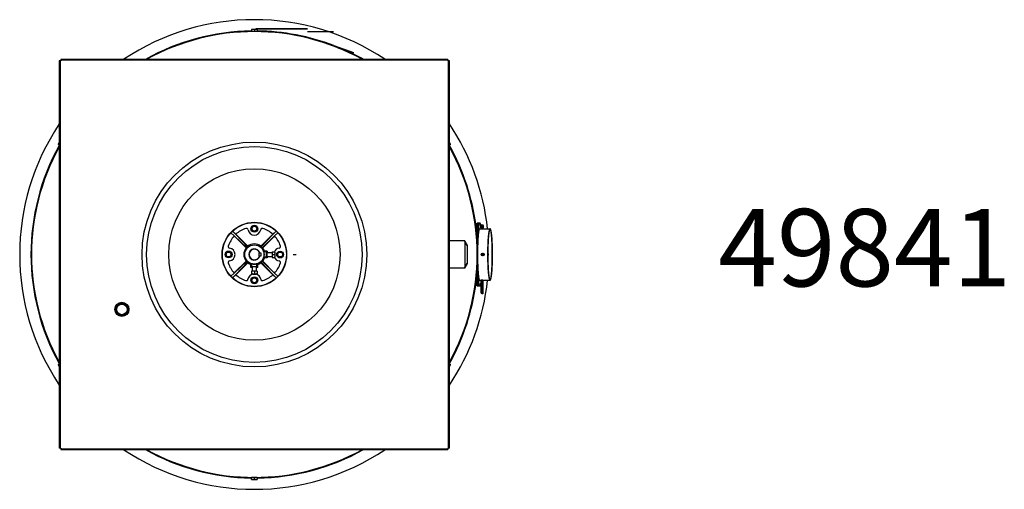
# Model space of a CAD drawing. Units: inches. Extents: x -59.6 to 23.8, y -61 to 23.4.
# Drawn here: x -59.6 to 16.7, y -61 to -24.6 of the extents above; entities that cross this region are included whole.
import ezdxf

# ---------------------------------------------------------------- set-up
doc = ezdxf.new("R2010")
doc.units = ezdxf.units.IN
doc.header["$LTSCALE"] = 0.935
doc.header["$MEASUREMENT"] = 0
doc.layers.get('0').update_dxf_attribs({"linetype": 'CONTINUOUS'})
for name, color, linetype in [('AXIS', 7, 'CONTINUOUS'), ('WINDBAND', 7, 'CONTINUOUS'), ('WITNESS', 7, 'CONTINUOUS')]:
    doc.layers.add(name, color=color, linetype=linetype)
doc.styles.get("Standard").update_dxf_attribs({"font": 'txt', "width": 0.8})

msp = doc.modelspace()

# ---------------------------------------------------------------- linework, layer by layer
at = {"color": 7, "linetype": 'CONTINUOUS'}
for p, q in [((-41.646, -25.391), (-41.646, -25.391)), ((-41.646, -25.391), (-41.646, -25.547)), ((-41.21, -25.391), (-41.646, -25.391)), ((-41.646, -25.547), (-41.646, -25.563)), ((-41.209, -25.547), (-41.646, -25.547)), ((-41.21, -25.563), (-41.646, -25.563)), ((-41.428, -25.411), (-41.428, -25.547)), ((-41.302, -25.338), (-41.302, -25.343)), ((-41.302, -25.338), (-37.302, -25.338)), ((-37.302, -25.343), (-41.302, -25.343)), ((-41.21, -25.391), (-41.209, -25.391)), ((-41.21, -25.547), (-41.21, -25.563)), ((-41.209, -25.391), (-41.209, -25.547)), ((-37.302, -25.338), (-37.302, -25.343)), ((-37.302, -25.563), (-37.302, -25.558)), ((-37.302, -25.558), (-35.302, -25.558)), ((-37.302, -25.563), (-35.302, -25.563)), ((-35.302, -25.563), (-35.302, -25.558)), ((-35.284, -26.694), (-35.264, -26.639)), ((-35.264, -26.639), (-33.742, -27.193)), ((-35.017, -26.798), (-33.764, -27.254)), ((-33.764, -27.254), (-33.742, -27.193)), ((-56.428, -27.843), (-56.554, -27.843)), ((-56.491, -27.843), (-56.491, -57.843)), ((-56.428, -27.717), (-56.428, -27.843)), ((-26.428, -27.78), (-56.428, -27.78)), ((-26.428, -27.717), (-26.428, -27.843)), ((-26.302, -27.843), (-26.428, -27.843)), ((-26.365, -57.843), (-26.365, -27.843)), ((-56.554, -34.138), (-56.651, -34.306)), ((-56.651, -34.306), (-56.651, -34.306)), ((-56.554, -34.362), (-56.651, -34.306)), ((-26.205, -34.306), (-26.302, -34.138)), ((-26.205, -34.306), (-26.302, -34.362)), ((-26.205, -34.306), (-26.205, -34.306)), ((-24.131, -40.403), (-24.071, -40.403)), ((-24.001, -40.403), (-23.942, -40.403)), ((-43.244, -41.154), (-42.992, -41.405)), ((-42.986, -41.399), (-43.244, -41.154)), ((-43.115, -41.026), (-42.864, -41.277)), ((-42.87, -41.283), (-43.115, -41.026)), ((-41.636, -40.787), (-41.483, -40.634)), ((-41.58, -40.996), (-41.636, -40.787)), ((-41.371, -41.052), (-41.58, -40.996)), ((-41.483, -40.634), (-41.274, -40.69)), ((-41.218, -40.899), (-41.371, -41.052)), ((-41.274, -40.69), (-41.218, -40.899)), ((-39.738, -41.027), (-39.99, -41.278)), ((-39.984, -41.284), (-39.738, -41.027)), ((-39.868, -41.4), (-39.61, -41.155)), ((-39.61, -41.155), (-39.862, -41.407)), ((-24.265, -40.843), (-24.252, -40.843)), ((-23.991, -40.843), (-23.871, -40.843)), ((-23.849, -40.801), (-23.885, -40.74)), ((-23.871, -40.843), (-23.871, -40.843)), ((-23.838, -40.845), (-23.839, -40.845)), ((-23.797, -40.77), (-23.833, -40.71)), ((-23.777, -40.845), (-23.777, -40.843)), ((-23.721, -40.71), (-23.757, -40.77)), ((-23.684, -40.843), (-23.707, -40.844)), ((-23.67, -40.74), (-23.706, -40.801)), ((-23.684, -40.843), (-23.15, -40.843)), ((-42.995, -41.409), (-42.072, -42.332)), ((-41.994, -42.346), (-42.986, -41.399)), ((-41.924, -42.276), (-42.87, -41.283)), ((-42.861, -41.274), (-41.938, -42.198)), ((-40.93, -42.277), (-39.984, -41.284)), ((-39.993, -41.275), (-40.917, -42.199)), ((-40.861, -42.346), (-39.868, -41.4)), ((-39.859, -41.41), (-40.783, -42.333)), ((-25.119, -41.783), (-26.302, -41.783)), ((-25.119, -41.783), (-25.119, -43.903)), ((-25.089, -41.843), (-25.119, -41.843)), ((-24.921, -42.15), (-25.119, -41.843)), ((-24.892, -42.15), (-25.089, -41.843)), ((-43.637, -42.786), (-43.484, -42.633)), ((-43.484, -42.633), (-43.275, -42.689)), ((-43.275, -42.689), (-43.219, -42.898)), ((-40.901, -42.749), (-41.094, -42.749)), ((-41.094, -42.749), (-41.094, -42.937)), ((-40.906, -42.937), (-40.906, -42.749)), ((-40.901, -42.937), (-40.901, -42.749)), ((-40.491, -42.649), (-40.696, -42.649)), ((-40.425, -42.584), (-40.647, -42.584)), ((-40.491, -42.649), (-40.425, -42.584)), ((-40.491, -43.038), (-40.491, -42.649)), ((-40.466, -42.689), (-40.048, -42.689)), ((-40.425, -42.584), (-40.425, -42.689)), ((-40.048, -42.625), (-39.839, -42.625)), ((-40.048, -42.625), (-40.048, -43.063)), ((-39.637, -42.788), (-39.484, -42.635)), ((-39.484, -42.635), (-39.275, -42.691)), ((-39.275, -42.691), (-39.219, -42.9)), ((-24.921, -42.15), (-24.892, -42.15)), ((-24.921, -42.15), (-24.921, -43.536)), ((-24.892, -43.536), (-24.892, -42.15)), ((-23.717, -42.751), (-23.717, -42.783)), ((-43.581, -42.995), (-43.637, -42.786)), ((-43.372, -43.051), (-43.581, -42.995)), ((-43.219, -42.898), (-43.372, -43.051)), ((-42.997, -44.276), (-42.073, -43.353)), ((-41.994, -43.34), (-42.988, -44.286)), ((-41.925, -43.41), (-42.872, -44.402)), ((-42.862, -44.411), (-41.938, -43.488)), ((-41.094, -42.937), (-40.901, -42.937)), ((-40.931, -43.41), (-39.985, -44.403)), ((-39.994, -44.412), (-40.918, -43.488)), ((-40.861, -43.34), (-39.869, -44.287)), ((-39.86, -44.278), (-40.783, -43.354)), ((-40.491, -43.038), (-40.696, -43.038)), ((-40.425, -43.103), (-40.648, -43.103)), ((-40.425, -43.103), (-40.491, -43.038)), ((-40.466, -42.999), (-40.048, -42.999)), ((-40.425, -42.999), (-40.425, -43.103)), ((-40.048, -42.844), (-39.839, -42.844)), ((-40.048, -43.063), (-39.839, -43.063)), ((-39.581, -42.997), (-39.637, -42.788)), ((-39.372, -43.053), (-39.581, -42.997)), ((-39.219, -42.9), (-39.372, -43.053)), ((-23.63, -42.783), (-23.795, -42.783)), ((-23.795, -42.903), (-23.795, -42.783)), ((-23.63, -42.903), (-23.795, -42.903)), ((-23.79, -42.903), (-23.79, -42.783)), ((-23.717, -42.903), (-23.717, -42.935)), ((-23.318, -42.783), (-23.287, -42.783)), ((-23.318, -42.903), (-23.287, -42.903)), ((-43.245, -44.531), (-42.994, -44.28)), ((-42.988, -44.286), (-43.245, -44.531)), ((-41.69, -43.845), (-41.69, -43.622)), ((-41.69, -43.845), (-41.625, -43.78)), ((-41.583, -43.845), (-41.69, -43.845)), ((-41.647, -44.123), (-41.648, -44.332)), ((-41.209, -44.123), (-41.647, -44.123)), ((-41.625, -43.78), (-41.625, -43.574)), ((-41.625, -43.78), (-41.231, -43.78)), ((-41.583, -44.123), (-41.583, -43.804)), ((-41.428, -44.123), (-41.428, -44.332)), ((-41.273, -44.123), (-41.273, -43.804)), ((-41.166, -43.846), (-41.273, -43.846)), ((-41.231, -43.78), (-41.231, -43.574)), ((-41.231, -43.78), (-41.166, -43.846)), ((-41.209, -44.123), (-41.209, -44.332)), ((-41.166, -43.846), (-41.166, -43.623)), ((-39.869, -44.287), (-39.612, -44.533)), ((-39.612, -44.533), (-39.863, -44.281)), ((-25.119, -43.903), (-26.302, -43.903)), ((-25.119, -43.843), (-24.921, -43.536)), ((-25.119, -43.843), (-25.089, -43.843)), ((-25.089, -43.843), (-24.892, -43.536)), ((-24.921, -43.536), (-24.892, -43.536)), ((-42.872, -44.402), (-43.117, -44.659)), ((-43.117, -44.659), (-42.865, -44.408)), ((-41.638, -44.787), (-41.484, -44.634)), ((-41.582, -44.996), (-41.638, -44.787)), ((-41.373, -45.052), (-41.582, -44.996)), ((-41.484, -44.634), (-41.275, -44.69)), ((-41.219, -44.899), (-41.373, -45.052)), ((-41.275, -44.69), (-41.219, -44.899)), ((-39.74, -44.661), (-39.991, -44.409)), ((-39.985, -44.403), (-39.74, -44.661)), ((-24.265, -44.843), (-24.253, -44.843)), ((-23.991, -44.843), (-23.871, -44.843)), ((-23.871, -44.843), (-23.871, -44.843)), ((-23.837, -45.843), (-23.837, -44.842)), ((-23.777, -44.841), (-23.777, -45.903)), ((-23.717, -44.842), (-23.717, -45.903)), ((-23.717, -44.842), (-23.684, -44.843)), ((-23.684, -44.843), (-23.15, -44.843)), ((-24.131, -45.283), (-24.071, -45.283)), ((-24.001, -45.283), (-23.942, -45.283)), ((-23.837, -45.843), (-23.777, -45.843)), ((-23.717, -45.903), (-23.777, -45.903)), ((-56.651, -51.38), (-56.554, -51.324)), ((-56.651, -51.38), (-56.554, -51.548)), ((-56.651, -51.38), (-56.651, -51.38)), ((-26.302, -51.324), (-26.205, -51.38)), ((-26.302, -51.548), (-26.205, -51.38)), ((-26.205, -51.38), (-26.205, -51.38)), ((-56.428, -57.843), (-56.554, -57.843)), ((-56.428, -57.843), (-56.428, -57.969)), ((-56.428, -57.906), (-26.428, -57.906)), ((-26.302, -57.843), (-26.428, -57.843)), ((-26.428, -57.843), (-26.428, -57.969)), ((-41.21, -60.123), (-41.646, -60.123)), ((-41.646, -60.139), (-41.646, -60.123)), ((-41.646, -60.139), (-41.209, -60.139)), ((-41.646, -60.295), (-41.646, -60.139)), ((-41.646, -60.295), (-41.21, -60.295)), ((-41.646, -60.295), (-41.646, -60.295)), ((-41.428, -60.275), (-41.428, -60.139)), ((-41.21, -60.139), (-41.21, -60.123)), ((-41.21, -60.295), (-41.209, -60.295)), ((-41.209, -60.139), (-41.209, -60.295))]:
    msp.add_line(p, q, dxfattribs=at)
at = {"color": 3, "linetype": 'CONTINUOUS'}
for p, q in [((-56.554, -27.843), (-56.554, -57.843)), ((-26.428, -27.717), (-56.428, -27.717)), ((-26.302, -57.843), (-26.302, -27.843)), ((-56.428, -57.969), (-26.428, -57.969))]:
    msp.add_line(p, q, dxfattribs=at)
at = {"color": 7, "linetype": 'CONTINUOUS'}
for centre, radius in [((-41.428, -42.843), 8.714), ((-41.428, -42.843), 8.361), ((-41.428, -42.843), 6.646), ((-41.428, -42.843), 2.5), ((-41.428, -42.843), 2.48), ((-41.427, -40.843), 0.266), ((-41.427, -40.843), 0.187), ((-43.428, -42.842), 0.266), ((-43.428, -42.842), 0.187), ((-41.428, -42.843), 0.75), ((-39.428, -42.844), 0.266), ((-39.428, -42.844), 0.187), ((-41.429, -44.843), 0.266), ((-41.429, -44.843), 0.187), ((-51.701, -47.099), 0.55), ((-51.701, -47.099), 0.5), ((-51.701, -47.099), 0.46), ((-51.701, -47.099), 0.41)]:
    msp.add_circle(centre, radius, dxfattribs=at)
for centre, radius, start, end in [((-41.578, -25.588), 0.025, 79.2301, 90), ((-41.278, -25.588), 0.025, 90, 100.76989), ((-41.428, -42.843), 2.125, 107.95371, 132.5306), ((-42.044, -40.94), 0.125, 8.96441, 107.95371), ((-41.427, -40.843), 0.5, 188.96441, 350.98581), ((-40.81, -40.941), 0.125, 71.99651, 170.98581), ((-41.428, -42.843), 2.125, 47.41961, 71.99651), ((-23.777, -40.676), 0.125, 329.30216, 210.69784), ((-23.921, -40.843), 0.0833, 0, 30.69784), ((-23.777, -40.676), 0.065, 329.30216, 210.69784), ((-23.786, -38.99), 1.855, 268.40203, 270.00885), ((-23.921, -40.843), 0.143, 0, 30.69784), ((-23.786, -38.854), 1.991, 270.00219, 270.23778), ((-23.634, -40.843), 0.143, 149.30216, 180), ((-23.786, -38.749), 2.097, 270.23827, 270.46381), ((-23.786, -38.721), 2.125, 270.4632, 270.80576), ((-23.792, -38.421), 2.425, 270.83497, 271.77584), ((-23.634, -40.843), 0.0833, 149.30216, 180), ((-23.816, -37.615), 3.231, 271.76994, 271.94639), ((-41.428, -42.843), 2.125, 137.41961, 161.99651), ((-41.428, -42.843), 2.125, 17.95371, 42.5306), ((-43.33, -42.225), 0.125, 161.99651, 260.98581), ((-43.428, -42.842), 0.5, 278.96441, 80.98581), ((-41.428, -42.843), 0.822, 141.6091, 218.34112), ((-42.943, -47.611), 5.35, 79.78801, 80.63718), ((-41.428, -42.843), 0.754, 131.22804, 138.72218), ((-41.428, -42.843), 0.822, 51.6091, 128.34112), ((-36.493, -41.304), 5.518, 189.32597, 190.14928), ((-41.428, -42.843), 0.437, 12.38946, 347.56076), ((-41.428, -42.843), 0.407, 13.32025, 346.62996), ((-46.195, -41.328), 5.35, 349.78801, 350.63718), ((-41.428, -42.843), 0.754, 41.22804, 48.72218), ((-39.889, -47.778), 5.518, 99.32597, 100.14928), ((-41.428, -42.843), 0.822, 18.39401, 38.34112), ((-42.77, -41.054), 2.616, 322.42339, 324.21173), ((-41.428, -42.843), 0.757, 345.0977, 14.85251), ((-39.428, -42.844), 0.5, 98.96441, 153.86373), ((-40.588, -42.843), 0.78, 343.65344, 16.29677), ((-39.525, -42.227), 0.125, 278.96441, 17.95371), ((-23.702, -42.843), 0.0948, 90.05372, 140.51057), ((-23.697, -42.843), 0.0949, 93.45213, 140.50306), ((-23.702, -42.841), 0.0931, 88.40941, 89.99904), ((-23.36, -42.843), 0.0951, 0.01611, 63.28813), ((-43.33, -43.46), 0.125, 98.96441, 197.95371), ((-41.428, -42.843), 2.125, 197.95371, 222.5306), ((-42.967, -37.908), 5.518, 279.32597, 280.14928), ((-41.428, -42.843), 0.754, 221.22804, 228.72218), ((-36.66, -44.358), 5.35, 169.78801, 170.63718), ((-41.428, -42.843), 0.822, 231.6091, 251.37252), ((-41.428, -42.843), 0.822, 288.5777, 308.34112), ((-41.428, -42.843), 0.754, 311.22804, 318.72218), ((-46.362, -44.382), 5.518, 9.32597, 10.14928), ((-39.913, -38.075), 5.35, 259.78801, 260.63718), ((-41.428, -42.843), 0.822, 321.6091, 341.55621), ((-42.815, -44.664), 2.671, 35.75685, 37.50847), ((-39.428, -42.844), 0.5, 206.08649, 260.98581), ((-41.428, -42.843), 2.125, 317.41961, 341.99651), ((-40.222, -42.951), 0.399, 343.64002, 348.63277), ((-39.526, -43.461), 0.125, 341.99651, 80.98581), ((-23.702, -42.843), 0.0948, 219.45368, 269.95138), ((-23.697, -42.843), 0.0948, 219.46155, 266.5738), ((-23.702, -42.845), 0.0931, 270.00116, 271.75268), ((-23.36, -42.843), 0.0951, 296.53172, 359.98477), ((-43.251, -41.447), 2.677, 305.66504, 307.4106), ((-41.428, -42.843), 0.757, 254.90178, 285.04844), ((-39.636, -41.493), 2.622, 232.52132, 234.30348), ((-41.428, -42.843), 2.125, 227.41961, 251.99651), ((-42.046, -44.745), 0.125, 251.99651, 350.98581), ((-41.429, -44.843), 0.5, 102.21467, 170.98581), ((-41.428, -43.583), 0.78, 253.65344, 286.29677), ((-41.535, -43.948), 0.399, 253.64002, 258.63277), ((-41.429, -44.843), 0.5, 8.96441, 77.73555), ((-40.811, -44.746), 0.125, 188.96441, 287.95371), ((-41.428, -42.843), 2.125, 287.95371, 312.5306), ((-23.787, -46.63), 1.789, 89.96136, 91.62681), ((-23.786, -46.808), 1.967, 89.76125, 89.99923), ((-23.786, -46.938), 2.097, 89.53619, 89.76216), ((-23.786, -46.97), 2.129, 89.19461, 89.53642), ((-23.79, -47.178), 2.337, 88.20725, 89.18269), ((-41.578, -60.098), 0.025, 270, 280.76989), ((-41.278, -60.098), 0.025, 259.2301, 270)]:
    msp.add_arc(centre, radius, start, end, dxfattribs=at)
for centre, major_axis, start_param, end_param in [((-40.466, -42.844), (0, 0.155), 0, 3.141593), ((-41.428, -43.805), (0.156, 0), 6.234174, 9.473789)]:
    msp.add_ellipse(centre, major_axis=major_axis, ratio=0.052408, start_param=start_param, end_param=end_param, dxfattribs=at)
for points, knots in [([(-41.428, -25.411), (-41.437, -25.408), (-41.45, -25.404), (-41.468, -25.399), (-41.482, -25.397), (-41.495, -25.394), (-41.507, -25.393), (-41.516, -25.392), (-41.525, -25.392), (-41.537, -25.391), (-41.548, -25.392), (-41.558, -25.392), (-41.567, -25.393), (-41.578, -25.394), (-41.592, -25.397), (-41.606, -25.399), (-41.624, -25.404), (-41.637, -25.408), (-41.646, -25.411)], [0, 0, 0, 0, 0.125684, 0.188331, 0.250849, 0.313251, 0.375557, 0.406684, 0.437799, 0.5, 0.562201, 0.593316, 0.624443, 0.686749, 0.749151, 0.811669, 0.874316, 1, 1, 1, 1]), ([(-41.209, -25.411), (-41.218, -25.408), (-41.231, -25.404), (-41.25, -25.399), (-41.263, -25.397), (-41.277, -25.394), (-41.288, -25.393), (-41.298, -25.392), (-41.307, -25.392), (-41.318, -25.391), (-41.33, -25.392), (-41.339, -25.392), (-41.348, -25.393), (-41.36, -25.394), (-41.374, -25.397), (-41.387, -25.399), (-41.405, -25.404), (-41.419, -25.408), (-41.428, -25.411)], [0, 0, 0, 0, 0.125684, 0.188331, 0.250849, 0.313251, 0.375557, 0.406684, 0.437799, 0.5, 0.562201, 0.593316, 0.624443, 0.686749, 0.749151, 0.811669, 0.874316, 1, 1, 1, 1]), ([(-56.554, -34.155), (-56.559, -34.161), (-56.569, -34.172), (-56.583, -34.191), (-56.595, -34.21), (-56.606, -34.23), (-56.615, -34.25), (-56.622, -34.272), (-56.629, -34.294), (-56.632, -34.309), (-56.634, -34.316)], [0, 0, 0, 0, 0.125106, 0.249866, 0.37442, 0.498954, 0.623657, 0.748681, 0.874118, 1, 1, 1, 1]), ([(-26.222, -34.316), (-26.223, -34.309), (-26.227, -34.294), (-26.233, -34.272), (-26.241, -34.25), (-26.25, -34.23), (-26.26, -34.21), (-26.273, -34.191), (-26.286, -34.172), (-26.296, -34.161), (-26.302, -34.155)], [0, 0, 0, 0, 0.125882, 0.251319, 0.376343, 0.501046, 0.62558, 0.750134, 0.874894, 1, 1, 1, 1]), ([(-24.131, -40.403), (-24.132, -40.403), (-24.135, -40.403), (-24.14, -40.405), (-24.144, -40.408), (-24.148, -40.411), (-24.153, -40.416), (-24.157, -40.421), (-24.161, -40.427), (-24.165, -40.435), (-24.169, -40.443), (-24.174, -40.452), (-24.178, -40.463), (-24.182, -40.474), (-24.186, -40.486), (-24.192, -40.504), (-24.199, -40.529), (-24.207, -40.562), (-24.215, -40.599), (-24.222, -40.639), (-24.23, -40.683), (-24.237, -40.73), (-24.245, -40.781), (-24.252, -40.835), (-24.256, -40.872), (-24.259, -40.891)], [0, 0, 0, 0, 0.008343, 0.01711, 0.026668, 0.037301, 0.049215, 0.062555, 0.077424, 0.093892, 0.112009, 0.13181, 0.15332, 0.176556, 0.201528, 0.228242, 0.286903, 0.352527, 0.425066, 0.504445, 0.590568, 0.683323, 0.782577, 0.888189, 1, 1, 1, 1]), ([(-24.071, -40.403), (-24.072, -40.403), (-24.074, -40.403), (-24.078, -40.404), (-24.082, -40.406), (-24.085, -40.408), (-24.089, -40.411), (-24.094, -40.416), (-24.099, -40.424), (-24.105, -40.433), (-24.11, -40.444), (-24.115, -40.456), (-24.121, -40.47), (-24.126, -40.485), (-24.131, -40.502), (-24.137, -40.521), (-24.142, -40.541), (-24.147, -40.563), (-24.152, -40.586), (-24.159, -40.62), (-24.167, -40.666), (-24.177, -40.726), (-24.187, -40.792), (-24.196, -40.863), (-24.204, -40.939), (-24.213, -41.021), (-24.221, -41.107), (-24.226, -41.166), (-24.228, -41.197)], [0, 0, 0, 0, 0.00336, 0.006793, 0.014128, 0.018156, 0.022479, 0.032131, 0.043291, 0.056082, 0.070581, 0.086839, 0.104887, 0.124743, 0.146416, 0.169911, 0.195224, 0.222351, 0.251281, 0.282003, 0.348761, 0.422486, 0.503006, 0.59013, 0.683637, 0.783293, 0.888838, 1, 1, 1, 1]), ([(-24.001, -40.403), (-24.003, -40.403), (-24.005, -40.403), (-24.009, -40.404), (-24.012, -40.406), (-24.016, -40.409), (-24.02, -40.412), (-24.023, -40.416), (-24.027, -40.42), (-24.03, -40.425), (-24.034, -40.431), (-24.037, -40.438), (-24.041, -40.445), (-24.046, -40.456), (-24.052, -40.471), (-24.058, -40.492), (-24.065, -40.515), (-24.072, -40.541), (-24.079, -40.569), (-24.085, -40.6), (-24.092, -40.633), (-24.098, -40.669), (-24.104, -40.708), (-24.113, -40.764), (-24.123, -40.839), (-24.135, -40.937), (-24.145, -41.044), (-24.156, -41.158), (-24.165, -41.28), (-24.174, -41.409), (-24.182, -41.545), (-24.186, -41.637), (-24.189, -41.685)], [0, 0, 0, 0, 0.002738, 0.005574, 0.008598, 0.011882, 0.015484, 0.019446, 0.023802, 0.028574, 0.033781, 0.039436, 0.045548, 0.052125, 0.066692, 0.083166, 0.101557, 0.121867, 0.144088, 0.168208, 0.194207, 0.222065, 0.251757, 0.283253, 0.351529, 0.426613, 0.508186, 0.595895, 0.689356, 0.788156, 0.891858, 1, 1, 1, 1]), ([(-23.942, -40.403), (-23.943, -40.403), (-23.944, -40.403), (-23.947, -40.404), (-23.952, -40.406), (-23.957, -40.409), (-23.961, -40.413), (-23.966, -40.419), (-23.971, -40.426), (-23.976, -40.434), (-23.98, -40.444), (-23.985, -40.454), (-23.99, -40.466), (-23.995, -40.479), (-23.999, -40.494), (-24.004, -40.509), (-24.01, -40.532), (-24.018, -40.564), (-24.027, -40.606), (-24.036, -40.653), (-24.044, -40.704), (-24.052, -40.759), (-24.061, -40.819), (-24.068, -40.883), (-24.076, -40.951), (-24.083, -41.023), (-24.09, -41.098), (-24.1, -41.206), (-24.11, -41.349), (-24.121, -41.53), (-24.131, -41.722), (-24.139, -41.923), (-24.145, -42.131), (-24.15, -42.346), (-24.152, -42.49), (-24.153, -42.563)], [0, 0, 0, 0, 0.001106, 0.002231, 0.004601, 0.007234, 0.010218, 0.013613, 0.017459, 0.021783, 0.026603, 0.031931, 0.037775, 0.044141, 0.051031, 0.058447, 0.066389, 0.083845, 0.103385, 0.124981, 0.1486, 0.174201, 0.201736, 0.231154, 0.262398, 0.295408, 0.330116, 0.366454, 0.443725, 0.526595, 0.614391, 0.706397, 0.801858, 0.899994, 1, 1, 1, 1]), ([(-24.036, -40.436), (-24.038, -40.434), (-24.04, -40.429), (-24.045, -40.422), (-24.049, -40.416), (-24.053, -40.412), (-24.058, -40.408), (-24.062, -40.405), (-24.067, -40.403), (-24.07, -40.403), (-24.071, -40.403)], [0, 0, 0, 0, 0.176754, 0.336086, 0.478743, 0.605798, 0.718791, 0.819931, 0.912318, 1, 1, 1, 1]), ([(-23.862, -40.583), (-23.865, -40.569), (-23.869, -40.549), (-23.876, -40.523), (-23.881, -40.505), (-23.886, -40.489), (-23.891, -40.474), (-23.896, -40.461), (-23.901, -40.449), (-23.905, -40.44), (-23.908, -40.433), (-23.912, -40.427), (-23.916, -40.421), (-23.921, -40.415), (-23.926, -40.41), (-23.931, -40.406), (-23.936, -40.404), (-23.939, -40.403), (-23.941, -40.403), (-23.942, -40.403)], [0, 0, 0, 0, 0.209814, 0.305243, 0.394318, 0.477034, 0.553397, 0.62343, 0.687181, 0.744737, 0.771232, 0.796231, 0.841846, 0.88189, 0.916827, 0.947365, 0.974569, 0.987403, 1, 1, 1, 1]), ([(-23.981, -40.818), (-23.981, -40.818), (-23.981, -40.818), (-23.981, -40.818), (-23.981, -40.818), (-23.981, -40.818), (-23.981, -40.818), (-23.981, -40.819), (-23.981, -40.819), (-23.981, -40.819), (-23.981, -40.819), (-23.981, -40.819), (-23.981, -40.819), (-23.981, -40.819), (-23.982, -40.82), (-23.982, -40.82), (-23.982, -40.82), (-23.983, -40.821), (-23.983, -40.822), (-23.983, -40.823), (-23.984, -40.824), (-23.985, -40.826), (-23.985, -40.828), (-23.987, -40.83), (-23.988, -40.834), (-23.989, -40.838), (-23.991, -40.842), (-23.993, -40.847), (-23.995, -40.854), (-23.998, -40.863), (-24.001, -40.876), (-24.005, -40.89), (-24.008, -40.905), (-24.012, -40.921), (-24.016, -40.938), (-24.019, -40.957), (-24.023, -40.976), (-24.026, -40.997), (-24.031, -41.027), (-24.037, -41.066), (-24.044, -41.117), (-24.051, -41.171), (-24.057, -41.229), (-24.064, -41.291), (-24.07, -41.356), (-24.075, -41.424), (-24.083, -41.521), (-24.091, -41.649), (-24.1, -41.81), (-24.108, -41.979), (-24.114, -42.156), (-24.119, -42.339), (-24.122, -42.526), (-24.124, -42.716), (-24.124, -42.844), (-24.124, -42.907)], [0, 0, 0, 0, 0.00001, 0.000015, 0.000017, 0.000023, 0.000034, 0.00005, 0.000071, 0.000096, 0.000162, 0.000246, 0.000348, 0.000468, 0.000605, 0.000758, 0.001117, 0.00154, 0.002027, 0.002576, 0.003184, 0.00385, 0.004572, 0.006175, 0.00798, 0.009977, 0.01216, 0.014522, 0.017057, 0.022622, 0.028811, 0.035599, 0.042967, 0.050892, 0.059357, 0.068351, 0.077862, 0.087876, 0.098384, 0.120845, 0.14517, 0.17129, 0.199137, 0.228642, 0.259735, 0.292344, 0.326397, 0.398525, 0.475491, 0.556634, 0.641263, 0.72866, 0.818086, 0.908788, 1, 1, 1, 1]), ([(-23.839, -40.845), (-23.841, -40.844), (-23.846, -40.844), (-23.851, -40.844), (-23.855, -40.844), (-23.858, -40.844), (-23.86, -40.844), (-23.863, -40.844), (-23.865, -40.844), (-23.866, -40.843), (-23.867, -40.843), (-23.868, -40.843), (-23.869, -40.843), (-23.869, -40.843), (-23.87, -40.843), (-23.87, -40.843), (-23.871, -40.843), (-23.871, -40.843), (-23.871, -40.843), (-23.871, -40.843), (-23.871, -40.843), (-23.871, -40.843), (-23.871, -40.843), (-23.871, -40.843), (-23.871, -40.843)], [0, 0, 0, 0, 0.223087, 0.422005, 0.511667, 0.594406, 0.669958, 0.738143, 0.798791, 0.851734, 0.896804, 0.916334, 0.933834, 0.94929, 0.962699, 0.974057, 0.98336, 0.990604, 0.993453, 0.995786, 0.997604, 0.998907, 0.999698, 1, 1, 1, 1]), ([(-23.15, -40.843), (-23.151, -40.843), (-23.154, -40.844), (-23.159, -40.845), (-23.163, -40.849), (-23.167, -40.853), (-23.171, -40.858), (-23.176, -40.865), (-23.18, -40.873), (-23.184, -40.882), (-23.188, -40.892), (-23.192, -40.903), (-23.196, -40.916), (-23.202, -40.935), (-23.209, -40.961), (-23.217, -40.997), (-23.225, -41.036), (-23.232, -41.081), (-23.24, -41.129), (-23.247, -41.181), (-23.254, -41.238), (-23.261, -41.298), (-23.267, -41.362), (-23.275, -41.455), (-23.285, -41.578), (-23.295, -41.735), (-23.304, -41.903), (-23.311, -42.08), (-23.317, -42.264), (-23.321, -42.454), (-23.323, -42.648), (-23.324, -42.778), (-23.324, -42.843)], [0, 0, 0, 0, 0.002133, 0.004425, 0.007005, 0.009963, 0.01336, 0.017236, 0.021615, 0.026514, 0.031942, 0.037908, 0.044413, 0.051462, 0.067187, 0.085071, 0.105088, 0.127206, 0.151378, 0.177553, 0.205677, 0.235682, 0.267502, 0.301065, 0.373094, 0.451097, 0.534333, 0.622015, 0.713305, 0.807329, 0.903217, 1, 1, 1, 1]), ([(-23.318, -42.843), (-23.318, -42.78), (-23.318, -42.654), (-23.315, -42.467), (-23.311, -42.283), (-23.306, -42.105), (-23.299, -41.934), (-23.29, -41.771), (-23.281, -41.619), (-23.271, -41.5), (-23.263, -41.41), (-23.257, -41.349), (-23.25, -41.29), (-23.244, -41.235), (-23.237, -41.185), (-23.23, -41.138), (-23.222, -41.095), (-23.215, -41.057), (-23.207, -41.023), (-23.2, -40.997), (-23.195, -40.979), (-23.191, -40.966), (-23.187, -40.955), (-23.183, -40.946), (-23.179, -40.937), (-23.175, -40.929), (-23.171, -40.923), (-23.167, -40.918), (-23.162, -40.913), (-23.158, -40.91), (-23.154, -40.909), (-23.151, -40.908), (-23.15, -40.908)], [0, 0, 0, 0, 0.096783, 0.192671, 0.286695, 0.377985, 0.465667, 0.548903, 0.626906, 0.698935, 0.732498, 0.764318, 0.794323, 0.822447, 0.848622, 0.872794, 0.894912, 0.914929, 0.932813, 0.948538, 0.955587, 0.962092, 0.968058, 0.973486, 0.978385, 0.982764, 0.98664, 0.990037, 0.992995, 0.995575, 0.997867, 1, 1, 1, 1]), ([(-22.975, -42.843), (-22.975, -42.778), (-22.976, -42.648), (-22.978, -42.454), (-22.983, -42.264), (-22.988, -42.08), (-22.996, -41.903), (-23.004, -41.735), (-23.014, -41.578), (-23.024, -41.455), (-23.032, -41.362), (-23.039, -41.298), (-23.046, -41.238), (-23.053, -41.181), (-23.06, -41.129), (-23.067, -41.081), (-23.075, -41.036), (-23.083, -40.997), (-23.09, -40.961), (-23.097, -40.935), (-23.103, -40.916), (-23.107, -40.903), (-23.111, -40.892), (-23.116, -40.882), (-23.12, -40.873), (-23.124, -40.865), (-23.128, -40.858), (-23.132, -40.853), (-23.137, -40.849), (-23.141, -40.845), (-23.145, -40.844), (-23.148, -40.843), (-23.15, -40.843)], [0, 0, 0, 0, 0.096783, 0.192671, 0.286695, 0.377985, 0.465667, 0.548903, 0.626906, 0.698935, 0.732498, 0.764318, 0.794323, 0.822447, 0.848622, 0.872794, 0.894912, 0.914929, 0.932813, 0.948538, 0.955587, 0.962092, 0.968058, 0.973486, 0.978385, 0.982764, 0.98664, 0.990037, 0.992995, 0.995575, 0.997867, 1, 1, 1, 1]), ([(-23.15, -40.908), (-23.148, -40.908), (-23.145, -40.909), (-23.141, -40.91), (-23.137, -40.913), (-23.133, -40.918), (-23.129, -40.923), (-23.125, -40.929), (-23.121, -40.937), (-23.117, -40.946), (-23.113, -40.955), (-23.109, -40.966), (-23.105, -40.979), (-23.099, -40.997), (-23.092, -41.023), (-23.085, -41.057), (-23.077, -41.095), (-23.07, -41.138), (-23.063, -41.185), (-23.056, -41.235), (-23.049, -41.29), (-23.043, -41.349), (-23.036, -41.41), (-23.028, -41.5), (-23.019, -41.619), (-23.009, -41.771), (-23.001, -41.934), (-22.994, -42.105), (-22.988, -42.283), (-22.984, -42.467), (-22.982, -42.654), (-22.981, -42.78), (-22.981, -42.843)], [0, 0, 0, 0, 0.002133, 0.004425, 0.007005, 0.009963, 0.01336, 0.017236, 0.021615, 0.026514, 0.031942, 0.037908, 0.044413, 0.051462, 0.067187, 0.085071, 0.105088, 0.127206, 0.151378, 0.177553, 0.205677, 0.235682, 0.267502, 0.301065, 0.373094, 0.451097, 0.534333, 0.622015, 0.713305, 0.807329, 0.903217, 1, 1, 1, 1]), ([(-39.839, -42.844), (-39.836, -42.835), (-39.832, -42.817), (-39.827, -42.789), (-39.824, -42.762), (-39.823, -42.734), (-39.824, -42.707), (-39.827, -42.679), (-39.832, -42.652), (-39.836, -42.634), (-39.839, -42.625)], [0, 0, 0, 0, 0.12611, 0.251274, 0.375798, 0.5, 0.624202, 0.748726, 0.87389, 1, 1, 1, 1]), ([(-23.7, -42.748), (-23.694, -42.748), (-23.685, -42.749), (-23.673, -42.753), (-23.662, -42.757), (-23.648, -42.765), (-23.634, -42.776), (-23.623, -42.791), (-23.616, -42.804), (-23.612, -42.816), (-23.609, -42.828), (-23.608, -42.837), (-23.608, -42.843)], [0, 0, 0, 0, 0.124759, 0.187278, 0.249742, 0.374456, 0.499261, 0.624189, 0.749279, 0.812004, 0.874795, 1, 1, 1, 1]), ([(-39.831, -43.029), (-39.829, -43.022), (-39.827, -43.006), (-39.824, -42.983), (-39.823, -42.96), (-39.823, -42.936), (-39.825, -42.913), (-39.828, -42.89), (-39.833, -42.867), (-39.837, -42.851), (-39.839, -42.844)], [0, 0, 0, 0, 0.125215, 0.249912, 0.374317, 0.498661, 0.623175, 0.748089, 0.873625, 1, 1, 1, 1]), ([(-24.153, -43.118), (-24.152, -43.191), (-24.15, -43.336), (-24.146, -43.551), (-24.139, -43.76), (-24.131, -43.961), (-24.121, -44.153), (-24.11, -44.334), (-24.1, -44.478), (-24.091, -44.586), (-24.084, -44.662), (-24.076, -44.734), (-24.069, -44.802), (-24.061, -44.866), (-24.053, -44.926), (-24.044, -44.982), (-24.036, -45.033), (-24.027, -45.079), (-24.018, -45.121), (-24.01, -45.153), (-24.004, -45.177), (-23.999, -45.192), (-23.995, -45.207), (-23.99, -45.22), (-23.985, -45.232), (-23.98, -45.242), (-23.976, -45.252), (-23.971, -45.26), (-23.966, -45.267), (-23.961, -45.273), (-23.957, -45.277), (-23.952, -45.281), (-23.947, -45.282), (-23.944, -45.283), (-23.943, -45.283), (-23.942, -45.283)], [0, 0, 0, 0, 0.099955, 0.198056, 0.293496, 0.385491, 0.473286, 0.556163, 0.633446, 0.669792, 0.704509, 0.737527, 0.768781, 0.798208, 0.825753, 0.851362, 0.87499, 0.896594, 0.916141, 0.933604, 0.941548, 0.948967, 0.955859, 0.962227, 0.968072, 0.973402, 0.978223, 0.982547, 0.986393, 0.989788, 0.992771, 0.995403, 0.997771, 0.998895, 1, 1, 1, 1]), ([(-24.124, -42.907), (-24.124, -42.967), (-24.123, -43.087), (-24.12, -43.264), (-24.117, -43.439), (-24.111, -43.609), (-24.105, -43.773), (-24.098, -43.93), (-24.089, -44.079), (-24.079, -44.219), (-24.07, -44.329), (-24.062, -44.411), (-24.056, -44.468), (-24.05, -44.522), (-24.044, -44.573), (-24.037, -44.621), (-24.03, -44.665), (-24.024, -44.705), (-24.017, -44.741), (-24.011, -44.769), (-24.006, -44.79), (-24.003, -44.803), (-24, -44.816), (-23.997, -44.827), (-23.993, -44.837), (-23.99, -44.846), (-23.988, -44.853), (-23.985, -44.859), (-23.984, -44.862), (-23.983, -44.865), (-23.982, -44.866), (-23.981, -44.867)], [0, 0, 0, 0, 0.091364, 0.181801, 0.270632, 0.357192, 0.44083, 0.520917, 0.596843, 0.66803, 0.733923, 0.764718, 0.793993, 0.821688, 0.84774, 0.872088, 0.89467, 0.915422, 0.93427, 0.951136, 0.958793, 0.965913, 0.972481, 0.97847, 0.98385, 0.98859, 0.992647, 0.995954, 0.997302, 0.998435, 1, 1, 1, 1]), ([(-23.795, -42.783), (-23.799, -42.783), (-23.807, -42.784), (-23.818, -42.787), (-23.827, -42.792), (-23.833, -42.797), (-23.837, -42.801), (-23.841, -42.805), (-23.845, -42.81), (-23.848, -42.815), (-23.851, -42.822), (-23.854, -42.831), (-23.855, -42.843), (-23.854, -42.855), (-23.851, -42.864), (-23.848, -42.871), (-23.845, -42.876), (-23.841, -42.881), (-23.837, -42.886), (-23.833, -42.89), (-23.827, -42.894), (-23.818, -42.899), (-23.807, -42.902), (-23.799, -42.903), (-23.795, -42.903)], [0, 0, 0, 0, 0.062276, 0.124738, 0.187147, 0.218391, 0.249652, 0.280933, 0.312227, 0.343528, 0.37484, 0.437412, 0.5, 0.562588, 0.62516, 0.656472, 0.687773, 0.719067, 0.750348, 0.781609, 0.812853, 0.875262, 0.937724, 1, 1, 1, 1]), ([(-23.79, -42.783), (-23.786, -42.783), (-23.778, -42.784), (-23.767, -42.787), (-23.758, -42.792), (-23.752, -42.797), (-23.747, -42.801), (-23.743, -42.805), (-23.74, -42.81), (-23.737, -42.815), (-23.734, -42.822), (-23.731, -42.831), (-23.73, -42.843), (-23.731, -42.855), (-23.734, -42.864), (-23.737, -42.871), (-23.74, -42.876), (-23.743, -42.881), (-23.747, -42.886), (-23.752, -42.89), (-23.758, -42.894), (-23.767, -42.899), (-23.778, -42.902), (-23.786, -42.903), (-23.79, -42.903)], [0, 0, 0, 0, 0.062276, 0.124738, 0.187147, 0.218391, 0.249652, 0.280933, 0.312227, 0.343528, 0.37484, 0.437412, 0.5, 0.562588, 0.62516, 0.656472, 0.687773, 0.719067, 0.750348, 0.781609, 0.812853, 0.875262, 0.937724, 1, 1, 1, 1]), ([(-23.608, -42.843), (-23.608, -42.849), (-23.609, -42.858), (-23.612, -42.87), (-23.616, -42.882), (-23.623, -42.895), (-23.634, -42.91), (-23.648, -42.922), (-23.661, -42.929), (-23.673, -42.933), (-23.684, -42.937), (-23.694, -42.938), (-23.7, -42.938)], [0, 0, 0, 0, 0.125204, 0.187994, 0.250717, 0.375802, 0.500731, 0.625542, 0.750256, 0.812718, 0.875236, 1, 1, 1, 1]), ([(-23.324, -42.843), (-23.324, -42.908), (-23.323, -43.039), (-23.321, -43.232), (-23.317, -43.422), (-23.311, -43.606), (-23.304, -43.783), (-23.295, -43.951), (-23.285, -44.108), (-23.275, -44.231), (-23.267, -44.324), (-23.261, -44.388), (-23.254, -44.448), (-23.247, -44.505), (-23.24, -44.557), (-23.232, -44.606), (-23.225, -44.65), (-23.217, -44.689), (-23.209, -44.725), (-23.202, -44.751), (-23.196, -44.77), (-23.192, -44.783), (-23.188, -44.794), (-23.184, -44.804), (-23.18, -44.813), (-23.176, -44.821), (-23.171, -44.828), (-23.167, -44.833), (-23.163, -44.838), (-23.159, -44.841), (-23.154, -44.843), (-23.151, -44.843), (-23.15, -44.843)], [0, 0, 0, 0, 0.096783, 0.192671, 0.286695, 0.377985, 0.465667, 0.548903, 0.626906, 0.698935, 0.732498, 0.764318, 0.794323, 0.822447, 0.848622, 0.872794, 0.894912, 0.914929, 0.932813, 0.948538, 0.955587, 0.962092, 0.968058, 0.973486, 0.978385, 0.982764, 0.98664, 0.990037, 0.992995, 0.995575, 0.997867, 1, 1, 1, 1]), ([(-23.15, -44.778), (-23.151, -44.778), (-23.154, -44.778), (-23.158, -44.776), (-23.162, -44.773), (-23.167, -44.769), (-23.171, -44.763), (-23.175, -44.757), (-23.179, -44.749), (-23.183, -44.741), (-23.187, -44.731), (-23.191, -44.72), (-23.195, -44.708), (-23.2, -44.689), (-23.207, -44.664), (-23.215, -44.629), (-23.222, -44.591), (-23.23, -44.548), (-23.237, -44.502), (-23.244, -44.451), (-23.25, -44.396), (-23.257, -44.338), (-23.263, -44.276), (-23.271, -44.186), (-23.281, -44.067), (-23.29, -43.915), (-23.299, -43.752), (-23.306, -43.581), (-23.311, -43.403), (-23.315, -43.219), (-23.318, -43.032), (-23.318, -42.906), (-23.318, -42.843)], [0, 0, 0, 0, 0.002133, 0.004425, 0.007005, 0.009963, 0.01336, 0.017236, 0.021615, 0.026514, 0.031942, 0.037908, 0.044413, 0.051462, 0.067187, 0.085071, 0.105088, 0.127206, 0.151378, 0.177553, 0.205677, 0.235682, 0.267502, 0.301065, 0.373094, 0.451097, 0.534333, 0.622015, 0.713305, 0.807329, 0.903217, 1, 1, 1, 1]), ([(-23.15, -44.843), (-23.148, -44.843), (-23.145, -44.843), (-23.141, -44.841), (-23.137, -44.838), (-23.132, -44.833), (-23.128, -44.828), (-23.124, -44.821), (-23.12, -44.813), (-23.116, -44.804), (-23.111, -44.794), (-23.107, -44.783), (-23.103, -44.77), (-23.097, -44.751), (-23.09, -44.725), (-23.083, -44.689), (-23.075, -44.65), (-23.067, -44.606), (-23.06, -44.557), (-23.053, -44.505), (-23.046, -44.448), (-23.039, -44.388), (-23.032, -44.324), (-23.024, -44.231), (-23.014, -44.108), (-23.004, -43.951), (-22.996, -43.783), (-22.988, -43.606), (-22.983, -43.422), (-22.978, -43.232), (-22.976, -43.039), (-22.975, -42.908), (-22.975, -42.843)], [0, 0, 0, 0, 0.002133, 0.004425, 0.007005, 0.009963, 0.01336, 0.017236, 0.021615, 0.026514, 0.031942, 0.037908, 0.044413, 0.051462, 0.067187, 0.085071, 0.105088, 0.127206, 0.151378, 0.177553, 0.205677, 0.235682, 0.267502, 0.301065, 0.373094, 0.451097, 0.534333, 0.622015, 0.713305, 0.807329, 0.903217, 1, 1, 1, 1]), ([(-22.981, -42.843), (-22.981, -42.906), (-22.982, -43.032), (-22.984, -43.219), (-22.988, -43.403), (-22.994, -43.581), (-23.001, -43.752), (-23.009, -43.915), (-23.019, -44.067), (-23.028, -44.186), (-23.036, -44.276), (-23.043, -44.338), (-23.049, -44.396), (-23.056, -44.451), (-23.063, -44.502), (-23.07, -44.548), (-23.077, -44.591), (-23.085, -44.629), (-23.092, -44.664), (-23.099, -44.689), (-23.105, -44.708), (-23.109, -44.72), (-23.113, -44.731), (-23.117, -44.741), (-23.121, -44.749), (-23.125, -44.757), (-23.129, -44.763), (-23.133, -44.769), (-23.137, -44.773), (-23.141, -44.776), (-23.145, -44.778), (-23.148, -44.778), (-23.15, -44.778)], [0, 0, 0, 0, 0.096783, 0.192671, 0.286695, 0.377985, 0.465667, 0.548903, 0.626906, 0.698935, 0.732498, 0.764318, 0.794323, 0.822447, 0.848622, 0.872794, 0.894912, 0.914929, 0.932813, 0.948538, 0.955587, 0.962092, 0.968058, 0.973486, 0.978385, 0.982764, 0.98664, 0.990037, 0.992995, 0.995575, 0.997867, 1, 1, 1, 1]), ([(-24.189, -44.002), (-24.186, -44.049), (-24.182, -44.142), (-24.174, -44.277), (-24.165, -44.406), (-24.156, -44.528), (-24.145, -44.643), (-24.135, -44.749), (-24.125, -44.832), (-24.117, -44.895), (-24.111, -44.938), (-24.104, -44.979), (-24.098, -45.017), (-24.092, -45.053), (-24.085, -45.086), (-24.079, -45.117), (-24.072, -45.146), (-24.065, -45.171), (-24.058, -45.195), (-24.052, -45.215), (-24.046, -45.23), (-24.041, -45.241), (-24.037, -45.249), (-24.034, -45.255), (-24.03, -45.261), (-24.027, -45.266), (-24.023, -45.271), (-24.02, -45.274), (-24.016, -45.278), (-24.012, -45.28), (-24.009, -45.282), (-24.005, -45.283), (-24.003, -45.283), (-24.001, -45.283)], [0, 0, 0, 0, 0.108144, 0.211848, 0.31065, 0.404111, 0.491821, 0.573394, 0.648479, 0.683487, 0.716755, 0.748251, 0.777941, 0.805799, 0.831798, 0.855917, 0.878138, 0.898447, 0.916838, 0.933311, 0.947877, 0.954454, 0.960566, 0.96622, 0.971427, 0.976199, 0.980554, 0.984517, 0.988118, 0.991402, 0.994426, 0.997262, 1, 1, 1, 1]), ([(-41.614, -44.34), (-41.606, -44.341), (-41.591, -44.344), (-41.567, -44.347), (-41.544, -44.348), (-41.521, -44.347), (-41.497, -44.346), (-41.474, -44.342), (-41.451, -44.338), (-41.436, -44.334), (-41.428, -44.332)], [0, 0, 0, 0, 0.125215, 0.249912, 0.374317, 0.498661, 0.623175, 0.748089, 0.873625, 1, 1, 1, 1]), ([(-41.428, -44.332), (-41.419, -44.334), (-41.401, -44.339), (-41.374, -44.344), (-41.346, -44.347), (-41.319, -44.348), (-41.291, -44.347), (-41.264, -44.344), (-41.236, -44.339), (-41.218, -44.334), (-41.209, -44.332)], [0, 0, 0, 0, 0.12611, 0.251274, 0.375798, 0.5, 0.624202, 0.748726, 0.87389, 1, 1, 1, 1]), ([(-24.259, -44.796), (-24.256, -44.815), (-24.252, -44.852), (-24.245, -44.906), (-24.237, -44.956), (-24.23, -45.004), (-24.222, -45.047), (-24.215, -45.087), (-24.207, -45.124), (-24.199, -45.157), (-24.192, -45.182), (-24.186, -45.2), (-24.182, -45.212), (-24.178, -45.223), (-24.174, -45.234), (-24.169, -45.243), (-24.165, -45.251), (-24.161, -45.259), (-24.157, -45.265), (-24.153, -45.271), (-24.148, -45.275), (-24.144, -45.279), (-24.14, -45.281), (-24.135, -45.283), (-24.132, -45.283), (-24.131, -45.283)], [0, 0, 0, 0, 0.111814, 0.217426, 0.316682, 0.409436, 0.49556, 0.574938, 0.647477, 0.7131, 0.771759, 0.798474, 0.823445, 0.84668, 0.868189, 0.88799, 0.906107, 0.922574, 0.937442, 0.950782, 0.962697, 0.97333, 0.982888, 0.991656, 1, 1, 1, 1]), ([(-24.228, -44.489), (-24.226, -44.52), (-24.221, -44.579), (-24.213, -44.666), (-24.204, -44.747), (-24.196, -44.823), (-24.187, -44.895), (-24.177, -44.96), (-24.167, -45.02), (-24.159, -45.066), (-24.152, -45.1), (-24.147, -45.123), (-24.142, -45.145), (-24.137, -45.165), (-24.131, -45.184), (-24.126, -45.201), (-24.121, -45.216), (-24.115, -45.23), (-24.11, -45.243), (-24.105, -45.253), (-24.099, -45.262), (-24.094, -45.27), (-24.089, -45.275), (-24.085, -45.278), (-24.082, -45.28), (-24.078, -45.282), (-24.074, -45.283), (-24.072, -45.283), (-24.071, -45.283)], [0, 0, 0, 0, 0.111164, 0.216711, 0.316368, 0.409877, 0.497, 0.577522, 0.651246, 0.718004, 0.748725, 0.777655, 0.804782, 0.830095, 0.853589, 0.875262, 0.895117, 0.913164, 0.929421, 0.94392, 0.95671, 0.967869, 0.977522, 0.981844, 0.985872, 0.993207, 0.99664, 1, 1, 1, 1]), ([(-23.942, -45.283), (-23.941, -45.283), (-23.938, -45.283), (-23.935, -45.282), (-23.931, -45.28), (-23.928, -45.278), (-23.925, -45.275), (-23.921, -45.272), (-23.918, -45.268), (-23.914, -45.263), (-23.911, -45.258), (-23.908, -45.252), (-23.904, -45.245), (-23.9, -45.235), (-23.894, -45.221), (-23.887, -45.202), (-23.881, -45.181), (-23.874, -45.158), (-23.868, -45.132), (-23.862, -45.104), (-23.855, -45.073), (-23.849, -45.04), (-23.843, -45.005), (-23.839, -44.981), (-23.837, -44.968)], [0, 0, 0, 0, 0.010041, 0.020412, 0.031413, 0.043294, 0.056256, 0.070451, 0.085996, 0.102977, 0.121459, 0.141491, 0.163111, 0.186347, 0.237742, 0.295791, 0.360547, 0.432026, 0.510211, 0.595069, 0.68655, 0.784585, 0.889098, 1, 1, 1, 1]), ([(-23.871, -44.843), (-23.871, -44.843), (-23.871, -44.843), (-23.871, -44.843), (-23.871, -44.843), (-23.871, -44.843), (-23.871, -44.843), (-23.871, -44.843), (-23.871, -44.843), (-23.87, -44.843), (-23.87, -44.843), (-23.869, -44.843), (-23.869, -44.843), (-23.868, -44.843), (-23.867, -44.843), (-23.866, -44.843), (-23.864, -44.843), (-23.862, -44.843), (-23.86, -44.842), (-23.857, -44.842), (-23.855, -44.842), (-23.85, -44.842), (-23.845, -44.842), (-23.84, -44.842), (-23.837, -44.842)], [0, 0, 0, 0, 0.000301, 0.001094, 0.002399, 0.004222, 0.006561, 0.009417, 0.016679, 0.026004, 0.037389, 0.05083, 0.066324, 0.083864, 0.103437, 0.148594, 0.201625, 0.262355, 0.330614, 0.40623, 0.489004, 0.578653, 0.777377, 1, 1, 1, 1]), ([(-24.071, -45.283), (-24.07, -45.283), (-24.067, -45.283), (-24.062, -45.281), (-24.058, -45.279), (-24.054, -45.275), (-24.049, -45.27), (-24.045, -45.265), (-24.041, -45.258), (-24.038, -45.253), (-24.037, -45.251)], [0, 0, 0, 0, 0.088357, 0.181313, 0.282832, 0.395969, 0.522926, 0.665258, 0.824034, 1, 1, 1, 1]), ([(-56.634, -51.37), (-56.632, -51.377), (-56.629, -51.392), (-56.622, -51.414), (-56.615, -51.436), (-56.606, -51.457), (-56.595, -51.477), (-56.583, -51.496), (-56.569, -51.514), (-56.559, -51.525), (-56.554, -51.531)], [0, 0, 0, 0, 0.125882, 0.251319, 0.376343, 0.501046, 0.62558, 0.750134, 0.874894, 1, 1, 1, 1]), ([(-26.302, -51.531), (-26.296, -51.525), (-26.286, -51.514), (-26.273, -51.496), (-26.26, -51.477), (-26.25, -51.457), (-26.241, -51.436), (-26.233, -51.414), (-26.227, -51.392), (-26.223, -51.377), (-26.222, -51.37)], [0, 0, 0, 0, 0.125106, 0.249866, 0.37442, 0.498954, 0.623657, 0.748681, 0.874118, 1, 1, 1, 1]), ([(-41.646, -60.275), (-41.637, -60.278), (-41.624, -60.282), (-41.606, -60.287), (-41.592, -60.29), (-41.578, -60.292), (-41.567, -60.293), (-41.558, -60.294), (-41.548, -60.295), (-41.537, -60.295), (-41.525, -60.295), (-41.516, -60.294), (-41.507, -60.293), (-41.495, -60.292), (-41.482, -60.29), (-41.468, -60.287), (-41.45, -60.282), (-41.437, -60.278), (-41.428, -60.275)], [0, 0, 0, 0, 0.125684, 0.188331, 0.250849, 0.313251, 0.375557, 0.406684, 0.437799, 0.5, 0.562201, 0.593316, 0.624443, 0.686749, 0.749151, 0.811669, 0.874316, 1, 1, 1, 1]), ([(-41.428, -60.275), (-41.419, -60.278), (-41.405, -60.282), (-41.387, -60.287), (-41.374, -60.29), (-41.36, -60.292), (-41.348, -60.293), (-41.339, -60.294), (-41.33, -60.295), (-41.318, -60.295), (-41.307, -60.295), (-41.298, -60.294), (-41.288, -60.293), (-41.277, -60.292), (-41.263, -60.29), (-41.25, -60.287), (-41.231, -60.282), (-41.218, -60.278), (-41.209, -60.275)], [0, 0, 0, 0, 0.125684, 0.188331, 0.250849, 0.313251, 0.375557, 0.406684, 0.437799, 0.5, 0.562201, 0.593316, 0.624443, 0.686749, 0.749151, 0.811669, 0.874316, 1, 1, 1, 1])]:
    msp.add_open_spline(points, degree=3, knots=knots, dxfattribs=at)
at = {"layer": 'AXIS', "color": 7, "linetype": 'CONTINUOUS'}
msp.add_circle((-51.708, -47.096), 0.47, dxfattribs=at)
at = {"layer": 'WINDBAND', "color": 7, "linetype": 'CONTINUOUS'}
for radius, start, end in [(18.2, 56.22998, 123.77002), (17.33, 90.72256, 119.20008), (17.28, 61.10422, 118.89578), (17.33, 69.17345, 89.27744), (17.33, 60.79992, 65.33952), (18.2, 146.22409, 213.77591), (18.2, 6.30904, 33.77591), (17.33, 150.80252, 209.19748), (17.28, 151.10422, 208.89578), (17.33, 7.10718, 29.19748), (17.28, 331.10422, 28.89578), (17.33, 330.80252, 352.89371), (18.2, 326.22409, 353.69096), (18.2, 236.22998, 303.77002), (17.33, 240.79992, 269.27744), (17.28, 241.10422, 298.89578), (17.33, 270.72256, 299.20008)]:
    msp.add_arc((-41.428, -42.843), radius, start, end, dxfattribs=at)
at = {"layer": 'WITNESS', "color": 4, "linetype": 'CONTINUOUS'}
for p, q in [((-38.428, -42.844), (-38.178, -42.844)), ((-38.428, -42.845), (-38.428, -42.844)), ((-38.428, -42.845), (-38.178, -42.845)), ((-38.178, -42.844), (-38.178, -42.845))]:
    msp.add_line(p, q, dxfattribs=at)

# ---------------------------------------------------------------- texts
at = {"color": 2, "linetype": 'CONTINUOUS', "insert": (-5.452, -39.316), "char_height": 6, "width": 24, "attachment_point": 1, "line_spacing_factor": 0.9}
msp.add_mtext('49841', dxfattribs=at)

doc.saveas('drawing.dxf')
